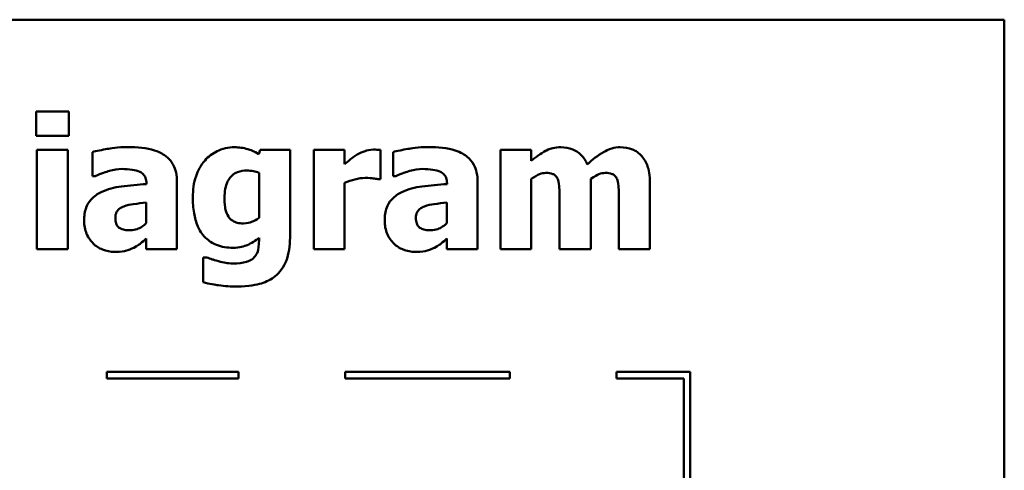
# Model space of a CAD drawing. Units: inches. Extents: x 0.05 to 2.15, y 0.01 to 1.68.
# Drawn here: x 1.13 to 1.28, y 0.4 to 0.47 of the extents above; entities that cross this region are included whole.
import ezdxf

# ---------------------------------------------------------------- set-up
doc = ezdxf.new("R2010")
doc.units = ezdxf.units.IN
doc.header["$LTSCALE"] = 0.1
doc.header["$MEASUREMENT"] = 0
doc.layers.add('Visible (ANSI)', color=7, linetype='Continuous', lineweight=50)

msp = doc.modelspace()

# ---------------------------------------------------------------- linework, layer by layer
at = {"layer": 'Visible (ANSI)'}
for p, q in [((1.28167, 0.46723), (0.93667, 0.46723)), ((1.28167, 0.21723), (1.28167, 0.46723)), ((1.13446, 0.45327), (1.13446, 0.4496)), ((1.13944, 0.45327), (1.13446, 0.45327)), ((1.13944, 0.4496), (1.13944, 0.45327)), ((1.13446, 0.4496), (1.13944, 0.4496)), ((1.13929, 0.44745), (1.13459, 0.44745)), ((1.13459, 0.44745), (1.13459, 0.43236)), ((1.13929, 0.43236), (1.13929, 0.44745)), ((1.14302, 0.44712), (1.14302, 0.44348)), ((1.16851, 0.44745), (1.16834, 0.44678)), ((1.17307, 0.44745), (1.16851, 0.44745)), ((1.17307, 0.43409), (1.17307, 0.44745)), ((1.18137, 0.44745), (1.17667, 0.44745)), ((1.17667, 0.44745), (1.17667, 0.43236)), ((1.18137, 0.44528), (1.18137, 0.44745)), ((1.1868, 0.44299), (1.1868, 0.44745)), ((1.18873, 0.44712), (1.18873, 0.44348)), ((1.20975, 0.44745), (1.20505, 0.44745)), ((1.20505, 0.44745), (1.20505, 0.43236)), ((1.20975, 0.44578), (1.20975, 0.44745)), ((1.14302, 0.44348), (1.14343, 0.44348)), ((1.16837, 0.44395), (1.16837, 0.43711)), ((1.18873, 0.44348), (1.18913, 0.44348)), ((1.15124, 0.44234), (1.15124, 0.44226)), ((1.15587, 0.43236), (1.15587, 0.44262)), ((1.18137, 0.43236), (1.18137, 0.44246)), ((1.18641, 0.44299), (1.1868, 0.44299)), ((1.19694, 0.44234), (1.19694, 0.44226)), ((1.20158, 0.43236), (1.20158, 0.44262)), ((1.20975, 0.43236), (1.20975, 0.44304)), ((1.21879, 0.43236), (1.21879, 0.44304)), ((1.2278, 0.43236), (1.2278, 0.44218)), ((1.15121, 0.43943), (1.15121, 0.4363)), ((1.19691, 0.43943), (1.19691, 0.4363)), ((1.21406, 0.4399), (1.21406, 0.43236)), ((1.22307, 0.4399), (1.22307, 0.43236)), ((1.15121, 0.43396), (1.15121, 0.43236)), ((1.16837, 0.43411), (1.16837, 0.43383)), ((1.19691, 0.43396), (1.19691, 0.43236)), ((1.13459, 0.43236), (1.13929, 0.43236)), ((1.15121, 0.43236), (1.15587, 0.43236)), ((1.17667, 0.43236), (1.18137, 0.43236)), ((1.19691, 0.43236), (1.20158, 0.43236)), ((1.20505, 0.43236), (1.20975, 0.43236)), ((1.21406, 0.43236), (1.21879, 0.43236)), ((1.22307, 0.43236), (1.2278, 0.43236)), ((1.16041, 0.43111), (1.15986, 0.43111)), ((1.15986, 0.43111), (1.15986, 0.42733)), ((1.16522, 0.41371), (1.14522, 0.41371)), ((1.14522, 0.41371), (1.14522, 0.41271)), ((1.16522, 0.41271), (1.16522, 0.41371)), ((1.20647, 0.41371), (1.18147, 0.41371)), ((1.18147, 0.41371), (1.18147, 0.41271)), ((1.20647, 0.41271), (1.20647, 0.41371)), ((1.22273, 0.41371), (1.22273, 0.41271)), ((1.23392, 0.41371), (1.22273, 0.41371)), ((1.23392, 0.39412), (1.23392, 0.41371)), ((1.14522, 0.41271), (1.16522, 0.41271)), ((1.18147, 0.41271), (1.20647, 0.41271)), ((1.22273, 0.41271), (1.23292, 0.41271)), ((1.23292, 0.41271), (1.23292, 0.39412))]:
    msp.add_line(p, q, dxfattribs=at)
for points, knots in [([(1.14842, 0.44787), (1.14685, 0.44787), (1.14569, 0.44767), (1.14453, 0.44746), (1.1436, 0.44729), (1.14302, 0.44712)], [-0.007166812, -0.007166812, -0.007166812, -0.007166812, -0.00460421, -0.00460421, 0, 0, 0, 0]), ([(1.15587, 0.44262), (1.15587, 0.44308), (1.15583, 0.44355), (1.15564, 0.44441), (1.15551, 0.4448), (1.15506, 0.44565), (1.15472, 0.44606), (1.15393, 0.44672), (1.15337, 0.44707), (1.15128, 0.44774), (1.14984, 0.44787), (1.14842, 0.44787)], [-0.04232217, -0.04232217, -0.04232217, -0.04232217, -0.03468922, -0.03468922, -0.02782406, -0.02782406, -0.01886412, -0.01886412, -0.01086436, -0.01086436, 0, 0, 0, 0]), ([(1.16461, 0.44785), (1.16415, 0.44785), (1.1637, 0.4478), (1.16274, 0.44758), (1.1623, 0.44741), (1.16127, 0.44691), (1.16065, 0.44645), (1.16014, 0.44586)], [-0.01119806, -0.01119806, -0.01119806, -0.01119806, -0.00878658, -0.00878658, -0.0059685, -0.0059685, 0, 0, 0, 0]), ([(1.16834, 0.44678), (1.16762, 0.44725), (1.16696, 0.44747), (1.16601, 0.44777), (1.16531, 0.44785), (1.16461, 0.44785)], [-0.007598207, -0.007598207, -0.007598207, -0.007598207, -0.005307952, -0.005307952, 0, 0, 0, 0]), ([(1.19412, 0.44787), (1.19255, 0.44787), (1.19139, 0.44767), (1.19023, 0.44746), (1.18931, 0.44729), (1.18873, 0.44712)], [-0.007166812, -0.007166812, -0.007166812, -0.007166812, -0.00460421, -0.00460421, 0, 0, 0, 0]), ([(1.20158, 0.44262), (1.20158, 0.44308), (1.20154, 0.44355), (1.20135, 0.44441), (1.20121, 0.4448), (1.20077, 0.44565), (1.20043, 0.44606), (1.19963, 0.44672), (1.19907, 0.44707), (1.19698, 0.44774), (1.19555, 0.44787), (1.19412, 0.44787)], [-0.04232217, -0.04232217, -0.04232217, -0.04232217, -0.03468922, -0.03468922, -0.02782406, -0.02782406, -0.01886412, -0.01886412, -0.01086436, -0.01086436, 0, 0, 0, 0]), ([(1.21424, 0.44785), (1.21383, 0.44785), (1.21342, 0.44781), (1.21246, 0.44758), (1.21208, 0.44738), (1.21116, 0.44689), (1.21041, 0.44634), (1.20975, 0.44578)], [-0.008876522, -0.008876522, -0.008876522, -0.008876522, -0.007949733, -0.007949733, -0.0066484, -0.0066484, 0, 0, 0, 0]), ([(1.21827, 0.44523), (1.21805, 0.44576), (1.21774, 0.44625), (1.21692, 0.44708), (1.21646, 0.44734), (1.21547, 0.44775), (1.21486, 0.44785), (1.21424, 0.44785)], [-0.01150597, -0.01150597, -0.01150597, -0.01150597, -0.00816366, -0.00816366, -0.00476879, -0.00476879, 0, 0, 0, 0]), ([(1.22325, 0.44785), (1.22283, 0.44785), (1.22242, 0.4478), (1.22145, 0.44752), (1.22102, 0.44729), (1.21991, 0.44666), (1.21903, 0.44594), (1.21827, 0.44523)], [-0.01100372, -0.01100372, -0.01100372, -0.01100372, -0.00974994, -0.00974994, -0.00796438, -0.00796438, 0, 0, 0, 0]), ([(1.22654, 0.44651), (1.22635, 0.44673), (1.22614, 0.44693), (1.22559, 0.44733), (1.2253, 0.44745), (1.22454, 0.44776), (1.22389, 0.44785), (1.22325, 0.44785)], [-0.007353159, -0.007353159, -0.007353159, -0.007353159, -0.006304149, -0.006304149, -0.00491737, -0.00491737, 0, 0, 0, 0]), ([(1.1833, 0.44675), (1.18283, 0.44648), (1.18242, 0.44615), (1.18198, 0.4458), (1.18163, 0.44552), (1.18137, 0.44528)], [-0.004280226, -0.004280226, -0.004280226, -0.004280226, -0.002731621, -0.002731621, 0, 0, 0, 0]), ([(1.18578, 0.4475), (1.18521, 0.4475), (1.18473, 0.44735), (1.18408, 0.44714), (1.18367, 0.44697), (1.1833, 0.44675)], [-0.005164504, -0.005164504, -0.005164504, -0.005164504, -0.003318485, -0.003318485, 0, 0, 0, 0]), ([(1.1868, 0.44745), (1.18659, 0.44746), (1.18639, 0.44747), (1.18612, 0.44749), (1.18594, 0.4475), (1.18578, 0.4475)], [-0.002101234, -0.002101234, -0.002101234, -0.002101234, -0.001277981, -0.001277981, 0, 0, 0, 0]), ([(1.2278, 0.44218), (1.2278, 0.44371), (1.22759, 0.44451), (1.22722, 0.44553), (1.22693, 0.44605), (1.22654, 0.44651)], [-0.008254171, -0.008254171, -0.008254171, -0.008254171, -0.004598073, -0.004598073, 0, 0, 0, 0]), ([(1.16014, 0.44586), (1.15947, 0.44511), (1.15905, 0.44426), (1.15842, 0.44244), (1.15829, 0.44136), (1.15829, 0.44028)], [-0.0146234, -0.0146234, -0.0146234, -0.0146234, -0.00819945, -0.00819945, 0, 0, 0, 0]), ([(1.14343, 0.44348), (1.14436, 0.44389), (1.14512, 0.44412), (1.14621, 0.44441), (1.1469, 0.44455), (1.14754, 0.44455)], [-0.008644283, -0.008644283, -0.008644283, -0.008644283, -0.004869381, -0.004869381, 0, 0, 0, 0]), ([(1.14754, 0.44455), (1.14804, 0.44455), (1.14857, 0.44452), (1.14947, 0.44438), (1.14989, 0.44428), (1.15039, 0.44403), (1.15058, 0.44393), (1.1509, 0.44359), (1.15101, 0.44341), (1.1512, 0.44294), (1.15124, 0.44264), (1.15124, 0.44234)], [-0.01703036, -0.01703036, -0.01703036, -0.01703036, -0.01079439, -0.01079439, -0.00580843, -0.00580843, -0.003876, -0.003876, -0.00225244, -0.00225244, 0, 0, 0, 0]), ([(1.1631, 0.44017), (1.1631, 0.44062), (1.16314, 0.44108), (1.1633, 0.44191), (1.16341, 0.44228), (1.16372, 0.44291), (1.16392, 0.44323), (1.16446, 0.44376), (1.16476, 0.44395), (1.16553, 0.44425), (1.16601, 0.44432), (1.16649, 0.44432)], [-0.01764096, -0.01764096, -0.01764096, -0.01764096, -0.01321755, -0.01321755, -0.00939974, -0.00939974, -0.00636271, -0.00636271, -0.00362755, -0.00362755, 0, 0, 0, 0]), ([(1.16649, 0.44432), (1.16684, 0.44432), (1.16718, 0.44428), (1.16774, 0.44417), (1.16808, 0.44409), (1.16837, 0.44395)], [-0.006174933, -0.006174933, -0.006174933, -0.006174933, -0.00247055, -0.00247055, 0, 0, 0, 0]), ([(1.18137, 0.44246), (1.18188, 0.44265), (1.18241, 0.44282), (1.18345, 0.4431), (1.18397, 0.44319), (1.1845, 0.44319)], [-0.008196131, -0.008196131, -0.008196131, -0.008196131, -0.003976816, -0.003976816, 0, 0, 0, 0]), ([(1.1845, 0.44319), (1.18509, 0.44319), (1.18549, 0.44315), (1.18595, 0.4431), (1.18621, 0.44306), (1.18641, 0.44299)], [-0.003009012, -0.003009012, -0.003009012, -0.003009012, -0.001593193, -0.001593193, 0, 0, 0, 0]), ([(1.18913, 0.44348), (1.19006, 0.44389), (1.19083, 0.44412), (1.19192, 0.44441), (1.19261, 0.44455), (1.19325, 0.44455)], [-0.008644283, -0.008644283, -0.008644283, -0.008644283, -0.004869381, -0.004869381, 0, 0, 0, 0]), ([(1.19325, 0.44455), (1.19375, 0.44455), (1.19428, 0.44452), (1.19517, 0.44438), (1.19559, 0.44428), (1.19609, 0.44403), (1.19628, 0.44393), (1.19661, 0.44359), (1.19672, 0.44341), (1.1969, 0.44294), (1.19694, 0.44264), (1.19694, 0.44234)], [-0.01703036, -0.01703036, -0.01703036, -0.01703036, -0.01079439, -0.01079439, -0.00580843, -0.00580843, -0.003876, -0.003876, -0.00225244, -0.00225244, 0, 0, 0, 0]), ([(1.20975, 0.44304), (1.21021, 0.44337), (1.21068, 0.44363), (1.21132, 0.44388), (1.21163, 0.44395), (1.21195, 0.44395)], [-0.005227326, -0.005227326, -0.005227326, -0.005227326, -0.002451595, -0.002451595, 0, 0, 0, 0]), ([(1.21195, 0.44395), (1.21235, 0.44395), (1.21272, 0.4439), (1.21313, 0.44374), (1.21329, 0.44366), (1.21358, 0.44337), (1.21369, 0.4432), (1.21377, 0.44302)], [-0.007291881, -0.007291881, -0.007291881, -0.007291881, -0.003133159, -0.003133159, -0.001503523, -0.001503523, 0, 0, 0, 0]), ([(1.21879, 0.44304), (1.2194, 0.44347), (1.21982, 0.44367), (1.22034, 0.44388), (1.22066, 0.44395), (1.22098, 0.44395)], [-0.004305041, -0.004305041, -0.004305041, -0.004305041, -0.002464287, -0.002464287, 0, 0, 0, 0]), ([(1.22098, 0.44395), (1.22138, 0.44395), (1.22175, 0.4439), (1.22216, 0.44374), (1.22231, 0.44366), (1.22261, 0.44337), (1.22272, 0.4432), (1.22279, 0.44302)], [-0.007291881, -0.007291881, -0.007291881, -0.007291881, -0.003133159, -0.003133159, -0.001503523, -0.001503523, 0, 0, 0, 0]), ([(1.15124, 0.44226), (1.14996, 0.44218), (1.14869, 0.44206), (1.14638, 0.44175), (1.14531, 0.44149), (1.14437, 0.44103)], [-0.01777724, -0.01777724, -0.01777724, -0.01777724, -0.0080256, -0.0080256, 0, 0, 0, 0]), ([(1.19694, 0.44226), (1.19567, 0.44218), (1.19439, 0.44206), (1.19208, 0.44175), (1.19102, 0.44149), (1.19007, 0.44103)], [-0.01777724, -0.01777724, -0.01777724, -0.01777724, -0.0080256, -0.0080256, 0, 0, 0, 0]), ([(1.21377, 0.44302), (1.21396, 0.44255), (1.214, 0.44199), (1.21405, 0.44117), (1.21406, 0.44049), (1.21406, 0.4399)], [-0.006254798, -0.006254798, -0.006254798, -0.006254798, -0.004559681, -0.004559681, 0, 0, 0, 0]), ([(1.22279, 0.44302), (1.22298, 0.44255), (1.22302, 0.44199), (1.22306, 0.44118), (1.22307, 0.44049), (1.22307, 0.4399)], [-0.00614805, -0.00614805, -0.00614805, -0.00614805, -0.00454782, -0.00454782, 0, 0, 0, 0]), ([(1.14437, 0.44103), (1.14381, 0.44077), (1.1433, 0.44042), (1.14239, 0.43945), (1.14218, 0.43896), (1.14184, 0.43807), (1.14176, 0.43737), (1.14176, 0.43669)], [-0.009045579, -0.009045579, -0.009045579, -0.009045579, -0.007242932, -0.007242932, -0.00517244, -0.00517244, 0, 0, 0, 0]), ([(1.15829, 0.44028), (1.15829, 0.43946), (1.15834, 0.43862), (1.1586, 0.43714), (1.15878, 0.43646), (1.15929, 0.43529), (1.15965, 0.43466), (1.1607, 0.43362), (1.16126, 0.43326), (1.16268, 0.43269), (1.16354, 0.43257), (1.1644, 0.43257)], [-0.03362886, -0.03362886, -0.03362886, -0.03362886, -0.02504452, -0.02504452, -0.01784302, -0.01784302, -0.01166801, -0.01166801, -0.00653992, -0.00653992, 0, 0, 0, 0]), ([(1.1637, 0.43732), (1.16346, 0.43768), (1.16331, 0.43809), (1.16318, 0.43877), (1.1631, 0.43927), (1.1631, 0.44017)], [-0.01865412, -0.01865412, -0.01865412, -0.01865412, -0.00687505, -0.00687505, 0, 0, 0, 0]), ([(1.19007, 0.44103), (1.18951, 0.44077), (1.189, 0.44042), (1.1881, 0.43945), (1.18788, 0.43896), (1.18754, 0.43807), (1.18746, 0.43737), (1.18746, 0.43669)], [-0.009045579, -0.009045579, -0.009045579, -0.009045579, -0.007242932, -0.007242932, -0.00517244, -0.00517244, 0, 0, 0, 0]), ([(1.14651, 0.43708), (1.14651, 0.43724), (1.14652, 0.43741), (1.14658, 0.43772), (1.14663, 0.43786), (1.14675, 0.43809), (1.14686, 0.43828), (1.1473, 0.43866), (1.14755, 0.43879), (1.14782, 0.43887)], [-0.01140483, -0.01140483, -0.01140483, -0.01140483, -0.00771566, -0.00771566, -0.00442141, -0.00442141, -0.00214157, -0.00214157, 0, 0, 0, 0]), ([(1.14782, 0.43887), (1.14829, 0.43905), (1.14877, 0.43916), (1.14991, 0.4393), (1.15056, 0.43936), (1.15121, 0.43943)], [-0.008759866, -0.008759866, -0.008759866, -0.008759866, -0.004946289, -0.004946289, 0, 0, 0, 0]), ([(1.19221, 0.43708), (1.19221, 0.43724), (1.19222, 0.43741), (1.19229, 0.43772), (1.19234, 0.43786), (1.19245, 0.43809), (1.19256, 0.43828), (1.193, 0.43866), (1.19326, 0.43879), (1.19352, 0.43887)], [-0.01140483, -0.01140483, -0.01140483, -0.01140483, -0.00771566, -0.00771566, -0.00442141, -0.00442141, -0.00214157, -0.00214157, 0, 0, 0, 0]), ([(1.19352, 0.43887), (1.19399, 0.43905), (1.19448, 0.43916), (1.19562, 0.4393), (1.19626, 0.43936), (1.19691, 0.43943)], [-0.008759866, -0.008759866, -0.008759866, -0.008759866, -0.004946289, -0.004946289, 0, 0, 0, 0]), ([(1.16597, 0.43628), (1.16565, 0.43628), (1.16533, 0.43631), (1.16482, 0.43644), (1.16457, 0.43652), (1.16406, 0.43687), (1.16386, 0.43707), (1.1637, 0.43732)], [-0.008396856, -0.008396856, -0.008396856, -0.008396856, -0.004644024, -0.004644024, -0.002233647, -0.002233647, 0, 0, 0, 0]), ([(1.14176, 0.43669), (1.14176, 0.43634), (1.14179, 0.43599), (1.14191, 0.43532), (1.14201, 0.435), (1.1424, 0.43407), (1.14278, 0.43359), (1.14355, 0.43283), (1.14402, 0.43252), (1.14514, 0.43206), (1.14577, 0.43195), (1.14641, 0.43195)], [-0.01718608, -0.01718608, -0.01718608, -0.01718608, -0.01513223, -0.01513223, -0.01319568, -0.01319568, -0.00921768, -0.00921768, -0.00489776, -0.00489776, 0, 0, 0, 0]), ([(1.14877, 0.43523), (1.14848, 0.43523), (1.14818, 0.43525), (1.14767, 0.43535), (1.14744, 0.43542), (1.14705, 0.43563), (1.14694, 0.43573), (1.14677, 0.43593), (1.14669, 0.43608), (1.14654, 0.4365), (1.14651, 0.4368), (1.14651, 0.43708)], [-0.005780877, -0.005780877, -0.005780877, -0.005780877, -0.004856181, -0.004856181, -0.004108265, -0.004108265, -0.003429782, -0.003429782, -0.002114498, -0.002114498, 0, 0, 0, 0]), ([(1.15121, 0.4363), (1.15101, 0.43611), (1.15079, 0.43594), (1.15029, 0.43562), (1.15004, 0.4355), (1.1495, 0.4353), (1.14914, 0.43523), (1.14877, 0.43523)], [-0.005734748, -0.005734748, -0.005734748, -0.005734748, -0.004386345, -0.004386345, -0.002787178, -0.002787178, 0, 0, 0, 0]), ([(1.16837, 0.43711), (1.16801, 0.43685), (1.16762, 0.43665), (1.16698, 0.43642), (1.16655, 0.43628), (1.16597, 0.43628)], [-0.01240767, -0.01240767, -0.01240767, -0.01240767, -0.00440007, -0.00440007, 0, 0, 0, 0]), ([(1.18746, 0.43669), (1.18746, 0.43634), (1.18749, 0.43599), (1.18762, 0.43532), (1.18771, 0.435), (1.18811, 0.43407), (1.18848, 0.43359), (1.18926, 0.43283), (1.18972, 0.43252), (1.19084, 0.43206), (1.19147, 0.43195), (1.19211, 0.43195)], [-0.01718608, -0.01718608, -0.01718608, -0.01718608, -0.01513223, -0.01513223, -0.01319568, -0.01319568, -0.00921768, -0.00921768, -0.00489776, -0.00489776, 0, 0, 0, 0]), ([(1.19448, 0.43523), (1.19419, 0.43523), (1.19389, 0.43525), (1.19337, 0.43535), (1.19314, 0.43542), (1.19275, 0.43563), (1.19265, 0.43573), (1.19247, 0.43593), (1.19239, 0.43608), (1.19224, 0.4365), (1.19221, 0.4368), (1.19221, 0.43708)], [-0.005780877, -0.005780877, -0.005780877, -0.005780877, -0.004856181, -0.004856181, -0.004108265, -0.004108265, -0.003429782, -0.003429782, -0.002114498, -0.002114498, 0, 0, 0, 0]), ([(1.19691, 0.4363), (1.19671, 0.43611), (1.1965, 0.43594), (1.19599, 0.43562), (1.19574, 0.4355), (1.1952, 0.4353), (1.19485, 0.43523), (1.19448, 0.43523)], [-0.005734748, -0.005734748, -0.005734748, -0.005734748, -0.004386345, -0.004386345, -0.002787178, -0.002787178, 0, 0, 0, 0]), ([(1.14931, 0.43259), (1.14996, 0.43291), (1.15024, 0.43315), (1.15062, 0.43347), (1.15092, 0.43373), (1.15121, 0.43396)], [-0.003782091, -0.003782091, -0.003782091, -0.003782091, -0.002826241, -0.002826241, 0, 0, 0, 0]), ([(1.1644, 0.43257), (1.16541, 0.43257), (1.16615, 0.43283), (1.16721, 0.43326), (1.16782, 0.43363), (1.16837, 0.43411)], [-0.00869573, -0.00869573, -0.00869573, -0.00869573, -0.005521793, -0.005521793, 0, 0, 0, 0]), ([(1.16837, 0.43383), (1.16837, 0.43283), (1.16824, 0.4323), (1.16804, 0.43169), (1.16787, 0.43139), (1.16764, 0.43113)], [-0.004904187, -0.004904187, -0.004904187, -0.004904187, -0.002663764, -0.002663764, 0, 0, 0, 0]), ([(1.17082, 0.42826), (1.17117, 0.42854), (1.17148, 0.42887), (1.17207, 0.42969), (1.1723, 0.43016), (1.17292, 0.43164), (1.17307, 0.4329), (1.17307, 0.43409)], [-0.01474767, -0.01474767, -0.01474767, -0.01474767, -0.01222391, -0.01222391, -0.00911278, -0.00911278, 0, 0, 0, 0]), ([(1.19501, 0.43259), (1.19566, 0.43291), (1.19595, 0.43315), (1.19633, 0.43347), (1.19663, 0.43373), (1.19691, 0.43396)], [-0.003782091, -0.003782091, -0.003782091, -0.003782091, -0.002826241, -0.002826241, 0, 0, 0, 0]), ([(1.14641, 0.43195), (1.14745, 0.43195), (1.1479, 0.43207), (1.1485, 0.43223), (1.14891, 0.43239), (1.14931, 0.43259)], [-0.004736759, -0.004736759, -0.004736759, -0.004736759, -0.003347247, -0.003347247, 0, 0, 0, 0]), ([(1.19211, 0.43195), (1.19315, 0.43195), (1.19361, 0.43207), (1.19421, 0.43223), (1.19462, 0.43239), (1.19501, 0.43259)], [-0.004736759, -0.004736759, -0.004736759, -0.004736759, -0.003347247, -0.003347247, 0, 0, 0, 0]), ([(1.16219, 0.43053), (1.16172, 0.43065), (1.16136, 0.43077), (1.16096, 0.43091), (1.16067, 0.43101), (1.16041, 0.43111)], [-0.003227167, -0.003227167, -0.003227167, -0.003227167, -0.002136991, -0.002136991, 0, 0, 0, 0]), ([(1.16445, 0.43019), (1.16389, 0.43019), (1.16349, 0.43026), (1.16295, 0.43035), (1.16257, 0.43043), (1.16219, 0.43053)], [-0.004166336, -0.004166336, -0.004166336, -0.004166336, -0.002944064, -0.002944064, 0, 0, 0, 0]), ([(1.16764, 0.43113), (1.1675, 0.43097), (1.16732, 0.43083), (1.16687, 0.43057), (1.16659, 0.43048), (1.16585, 0.43025), (1.16515, 0.43019), (1.16445, 0.43019)], [-0.00765847, -0.00765847, -0.00765847, -0.00765847, -0.006705133, -0.006705133, -0.005322184, -0.005322184, 0, 0, 0, 0]), ([(1.16506, 0.42669), (1.16681, 0.42669), (1.16799, 0.42695), (1.16947, 0.42741), (1.17019, 0.42776), (1.17082, 0.42826)], [-0.01181629, -0.01181629, -0.01181629, -0.01181629, -0.00610754, -0.00610754, 0, 0, 0, 0]), ([(1.15986, 0.42733), (1.16079, 0.42709), (1.16176, 0.42694), (1.16315, 0.42675), (1.16411, 0.42669), (1.16506, 0.42669)], [-0.01067286, -0.01067286, -0.01067286, -0.01067286, -0.00727919, -0.00727919, 0, 0, 0, 0])]:
    msp.add_open_spline(points, degree=3, knots=knots, dxfattribs=at)

doc.saveas('drawing.dxf')
